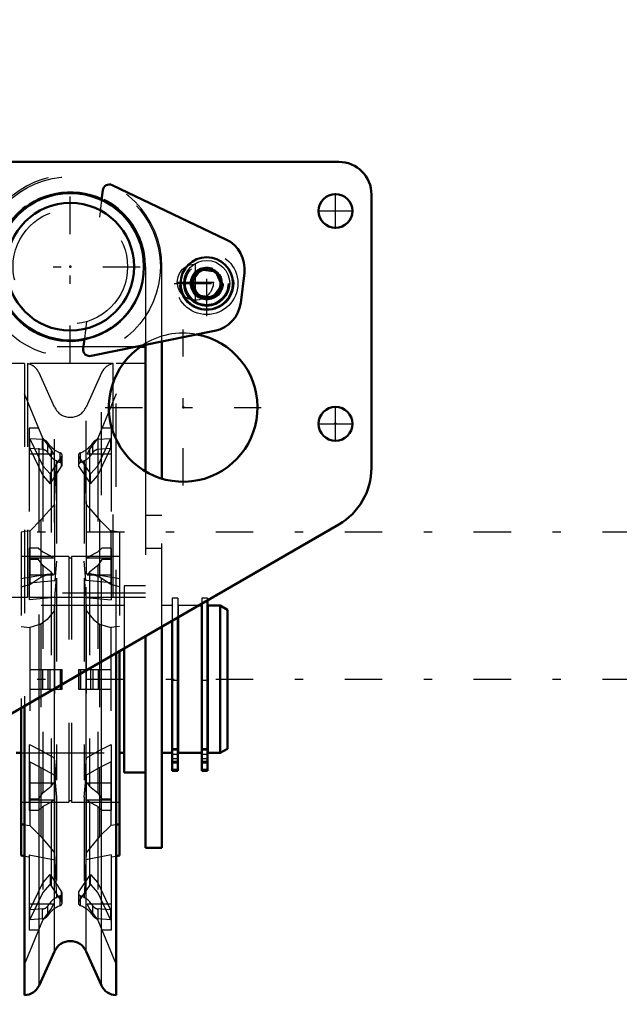
# Model space of a CAD drawing. Units: inches. Extents: x 12 to 170, y 14 to 174.
# Drawn here: x 145 to 152, y 69 to 81 of the extents above; entities that cross this region are included whole.
import ezdxf

# ---------------------------------------------------------------- set-up
doc = ezdxf.new("R2010")
doc.units = ezdxf.units.IN
doc.header["$MEASUREMENT"] = 0
doc.linetypes.add('Center', pattern=[1.5, 0.45, -0.5, 0.05, -0.5])
doc.linetypes.add('Dashed', pattern=[2, 1, -1])
for name, color, linetype, lineweight in [('2d ConnectionPoints', 7, 'Continuous', 50), ('AM_0', 7, 'Continuous', 50), ('AM_4', 3, 'Continuous', 25), ('AM_5', 3, 'Continuous', 25), ('AM_7', 7, 'Center', 25), ('AM_9', 6, 'Dashed', 25)]:
    doc.layers.add(name, color=color, linetype=linetype, lineweight=lineweight)
doc.dimstyles.get("Standard").update_dxf_attribs({"dimtxt": 0.18, "dimasz": 0.18, "dimexe": 0.18, "dimexo": 0.0625, "dimgap": 0.09, "dimtad": 0, "dimtih": 1, "dimtoh": 1, "dimdec": 4, "dimzin": 0, "dimdsep": 46, "dimtxsty": 'Standard', "dimcen": 0.09, "dimadec": 0, "dimazin": 0, "dimtfac": 1, "dimtdec": 4, "dimtofl": 0, "dimtmove": 0, "dimatfit": 3, "dimfxl": 0, "dimtolj": 1, "dimtzin": 0, "dimarcsym": 0})

# ---------------------------------------------------------------- blocks, each defined once
blk = doc.blocks.new('42_SH4_R02_RSU_0_in_GH569_1_1_GN_Wire_Rope_Hoist_900')
at = {"layer": 'AM_0'}
for p, q in [((145.544, 78.534), (145.53, 78.417)), ((147.025, 77.942), (145.656, 78.595)), ((146.614, 77.435), (146.724, 77.58)), ((146.724, 77.58), (146.904, 77.558)), ((146.904, 77.558), (146.975, 77.391)), ((146.685, 77.268), (146.614, 77.435)), ((147.203, 77.181), (147.247, 77.539)), ((146.975, 77.391), (146.866, 77.245)), ((146.866, 77.245), (146.685, 77.268)), ((145.404, 76.541), (146.89, 76.844)), ((145.324, 76.745), (145.31, 76.628)), ((146.059, 76.65), (145.994, 76.65)), ((146.059, 76.675), (146.059, 75.151)), ((146.256, 75.065), (146.256, 76.715)), ((146.734, 73.54), (146.696, 73.54)), ((146.734, 73.562), (146.734, 71.552)), ((146.803, 73.602), (146.803, 71.552)), ((146.957, 73.54), (146.807, 73.54)), ((146.807, 73.54), (146.807, 71.768)), ((147.043, 73.49), (146.957, 73.54)), ((146.957, 73.54), (146.957, 71.768)), ((146.807, 73.487), (146.803, 73.487)), ((147.043, 73.49), (147.043, 71.818)), ((146.38, 73.357), (146.38, 71.552)), ((146.449, 73.397), (146.449, 71.552)), ((146.453, 73.399), (146.453, 71.768)), ((146.059, 73.172), (146.059, 70.626)), ((146.256, 70.626), (146.256, 73.286)), ((145.705, 68.855), (145.705, 72.968)), ((145.744, 72.99), (145.744, 70.534)), ((145.803, 73.024), (145.803, 71.532)), ((144.563, 72.308), (144.563, 70.534)), ((144.602, 68.855), (144.602, 72.331)), ((144.504, 71.768), (144.563, 71.768)), ((145.744, 71.768), (145.803, 71.768)), ((146.256, 71.768), (146.38, 71.768)), ((146.449, 71.821), (146.453, 71.821)), ((146.453, 71.768), (146.734, 71.768)), ((146.803, 71.821), (146.807, 71.821)), ((146.807, 71.768), (146.957, 71.768)), ((146.957, 71.768), (147.043, 71.818)), ((145.803, 71.532), (146.059, 71.532)), ((146.449, 71.552), (146.38, 71.552)), ((146.803, 71.552), (146.734, 71.552)), ((144.563, 70.91), (144.602, 70.904)), ((145.744, 70.91), (145.705, 70.904)), ((146.059, 70.626), (146.256, 70.626)), ((144.563, 70.534), (144.602, 70.527)), ((145.705, 70.527), (145.744, 70.534)), ((144.778, 68.971), (144.963, 69.381)), ((145.344, 69.381), (145.529, 68.971))]:
    blk.add_line(p, q, dxfattribs=at)
for centre, radius in [((145.154, 77.614), 0.886), ((145.154, 77.614), 0.768), ((146.795, 77.413), 0.315), ((146.795, 77.413), 0.182)]:
    blk.add_circle(centre, radius, dxfattribs=at)
for centre, radius, start, end in [((145.622, 78.524), 0.0787, 64.5025, 173.0047), ((146.856, 77.587), 0.394, 352.9682, 64.5025), ((146.812, 77.229), 0.394, 281.4989, 352.9682), ((145.388, 76.618), 0.0787, 173.0047, 281.4989), ((145.154, 69.296), 0.209, 24.2742, 155.7258), ((144.599, 69.051), 0.197, 271.0887, 335.7258), ((145.709, 69.051), 0.197, 204.2742, 268.9113)]:
    blk.add_arc(centre, radius, start, end, dxfattribs=at)
at = {"layer": 'AM_4'}
for p, q in [((145.529, 68.971), (145.529, 72.866)), ((145.344, 69.381), (145.344, 72.759)), ((144.963, 69.381), (144.963, 72.54)), ((144.778, 68.971), (144.778, 72.433)), ((146.449, 71.747), (146.38, 71.747)), ((146.449, 71.665), (146.38, 71.665)), ((146.449, 71.655), (146.38, 71.655)), ((146.803, 71.747), (146.734, 71.747)), ((146.803, 71.665), (146.734, 71.665)), ((146.803, 71.655), (146.734, 71.655)), ((146.449, 71.569), (146.38, 71.569)), ((146.803, 71.569), (146.734, 71.569))]:
    blk.add_line(p, q, dxfattribs=at)
blk.add_circle((146.795, 77.413), 0.276, dxfattribs=at)
at = {"layer": 'AM_5'}
blk.add_arc((146.795, 77.413), 0.161, 75, 15, dxfattribs=at)
at = {"layer": 'AM_7'}
for p, q in [((145.154, 76.457), (145.154, 78.772)), ((146.795, 77.02), (146.795, 77.806)), ((143.996, 77.614), (146.311, 77.614)), ((146.402, 77.413), (147.188, 77.413)), ((114.354, 74.425), (170.327, 74.425)), ((114.354, 72.654), (170.327, 72.654)), ((146.377, 71.699), (146.452, 71.699)), ((146.731, 71.699), (146.807, 71.699))]:
    blk.add_line(p, q, dxfattribs=at)
at = {"layer": 'AM_9'}
for p, q in [((145.53, 78.417), (145.504, 78.208)), ((146.059, 77.614), (146.059, 76.675)), ((146.256, 76.715), (146.256, 77.614)), ((145.35, 76.954), (145.324, 76.745)), ((145.994, 76.65), (144.248, 76.65)), ((144.602, 76.449), (144.248, 76.449)), ((144.602, 76.449), (144.602, 72.331)), ((145.669, 76.449), (144.638, 76.449)), ((144.638, 76.449), (144.638, 73.636)), ((145.669, 73.636), (145.669, 76.449)), ((145.705, 72.968), (145.705, 76.449)), ((146.059, 76.449), (145.705, 76.449)), ((144.963, 75.926), (144.778, 76.337)), ((144.778, 72.433), (144.778, 76.337)), ((145.529, 76.337), (145.344, 75.926)), ((145.529, 72.866), (145.529, 76.337)), ((144.823, 75.551), (144.602, 76.085)), ((145.705, 76.085), (145.484, 75.551)), ((144.963, 72.54), (144.963, 75.926)), ((145.344, 72.759), (145.344, 75.926)), ((144.661, 75.672), (144.661, 74.433)), ((144.773, 75.672), (144.661, 75.672)), ((145.646, 75.672), (145.534, 75.672)), ((145.646, 75.672), (145.646, 74.433)), ((144.818, 75.535), (144.668, 75.546)), ((144.668, 75.546), (144.823, 75.221)), ((144.668, 75.428), (144.668, 75.546)), ((144.924, 75.419), (144.823, 75.551)), ((144.823, 75.551), (144.823, 74.184)), ((145.484, 75.551), (145.383, 75.419)), ((145.484, 75.551), (145.484, 74.184)), ((145.484, 75.221), (145.639, 75.546)), ((145.639, 75.546), (145.489, 75.535)), ((145.639, 75.546), (145.639, 75.428)), ((144.818, 75.416), (144.668, 75.428)), ((144.668, 75.428), (144.823, 75.103)), ((144.818, 75.416), (144.818, 75.535)), ((144.882, 75.38), (144.882, 75.498)), ((144.952, 75.36), (144.924, 75.419)), ((144.924, 75.419), (144.924, 74.132)), ((145.383, 75.419), (145.355, 75.36)), ((145.383, 75.419), (145.383, 74.132)), ((145.426, 75.38), (145.426, 75.498)), ((145.484, 75.103), (145.639, 75.428)), ((145.489, 75.416), (145.489, 75.535)), ((145.639, 75.428), (145.489, 75.416)), ((144.952, 75.36), (144.661, 75.36)), ((144.912, 75.122), (145.05, 75.329)), ((145.032, 75.259), (145.032, 75.377)), ((145.05, 75.211), (145.05, 75.329)), ((145.055, 75.228), (145.055, 75.346)), ((145.252, 75.346), (145.252, 75.228)), ((145.257, 75.329), (145.395, 75.122)), ((145.257, 75.211), (145.257, 75.329)), ((145.275, 75.259), (145.275, 75.377)), ((145.646, 75.36), (145.355, 75.36)), ((144.823, 75.221), (144.912, 75.122)), ((144.912, 75.003), (145.05, 75.211)), ((144.964, 74.755), (144.987, 75.286)), ((144.987, 75.286), (144.987, 74.072)), ((145.257, 75.211), (145.395, 75.003)), ((145.32, 75.286), (145.32, 74.072)), ((145.32, 75.286), (145.344, 74.755)), ((145.395, 75.122), (145.484, 75.221)), ((144.823, 75.103), (144.912, 75.003)), ((144.912, 75.122), (144.912, 75.003)), ((145.395, 75.003), (145.395, 75.122)), ((145.395, 75.003), (145.484, 75.103)), ((146.059, 75.151), (146.059, 73.172)), ((146.256, 73.286), (146.256, 75.065)), ((144.801, 74.569), (144.964, 74.755)), ((144.964, 74.755), (144.964, 73.916)), ((145.344, 74.755), (145.506, 74.569)), ((145.344, 74.755), (145.344, 73.916)), ((146.256, 74.622), (146.059, 74.622)), ((144.667, 74.434), (144.801, 74.569)), ((144.801, 74.569), (144.801, 73.882)), ((145.506, 74.569), (145.64, 74.434)), ((145.506, 74.569), (145.506, 73.882)), ((144.661, 74.437), (144.563, 74.42)), ((144.563, 74.42), (144.563, 72.308)), ((144.667, 74.434), (144.661, 74.433)), ((144.667, 74.434), (144.667, 73.793)), ((145.64, 74.434), (145.646, 74.433)), ((145.64, 74.434), (145.64, 73.793)), ((145.744, 74.42), (145.646, 74.437)), ((145.744, 74.42), (145.744, 72.99)), ((145.138, 74.13), (144.563, 74.13)), ((144.661, 74.231), (144.661, 73.609)), ((144.773, 74.231), (144.661, 74.231)), ((144.773, 74.231), (144.823, 74.184)), ((144.823, 74.184), (144.924, 74.132)), ((144.924, 74.132), (144.952, 74.109)), ((145.138, 74.13), (145.138, 71.177)), ((145.744, 74.13), (145.169, 74.13)), ((145.169, 74.13), (145.169, 71.177)), ((145.355, 74.109), (145.383, 74.132)), ((145.383, 74.132), (145.484, 74.184)), ((145.484, 74.184), (145.534, 74.231)), ((145.646, 74.231), (145.534, 74.231)), ((145.646, 74.231), (145.646, 73.609)), ((146.059, 74.229), (146.256, 74.229)), ((144.952, 74.109), (144.661, 74.109)), ((144.773, 74.095), (144.661, 74.095)), ((144.823, 74.021), (144.773, 74.095)), ((144.924, 73.941), (144.823, 74.021)), ((144.823, 74.021), (144.823, 71.287)), ((144.987, 74.072), (144.967, 73.842)), ((145.169, 74.111), (145.138, 74.111)), ((145.34, 73.842), (145.32, 74.072)), ((145.646, 74.109), (145.355, 74.109)), ((145.484, 74.021), (145.383, 73.941)), ((145.534, 74.095), (145.484, 74.021)), ((145.484, 74.021), (145.484, 71.287)), ((145.646, 74.095), (145.534, 74.095)), ((144.894, 73.917), (144.563, 73.859)), ((144.952, 73.905), (144.661, 73.905)), ((144.667, 73.793), (144.801, 73.882)), ((144.801, 73.882), (144.896, 73.917)), ((144.952, 73.905), (144.924, 73.941)), ((144.924, 73.941), (144.924, 71.367)), ((145.383, 73.941), (145.355, 73.905)), ((145.646, 73.905), (145.355, 73.905)), ((145.383, 73.941), (145.383, 71.367)), ((145.506, 73.882), (145.412, 73.917)), ((145.744, 73.859), (145.413, 73.917)), ((145.64, 73.793), (145.506, 73.882)), ((144.563, 73.765), (144.667, 73.793)), ((144.661, 73.813), (144.967, 73.842)), ((144.967, 73.637), (144.987, 73.868)), ((144.987, 73.868), (144.987, 71.44)), ((145.32, 73.868), (145.32, 71.44)), ((145.32, 73.868), (145.34, 73.637)), ((145.646, 73.813), (145.34, 73.842)), ((145.744, 73.765), (145.64, 73.793)), ((146.059, 73.776), (145.803, 73.776)), ((145.803, 73.776), (145.803, 73.024)), ((146.059, 73.688), (144.248, 73.688)), ((144.602, 73.636), (144.248, 73.636)), ((145.803, 73.54), (144.504, 73.54)), ((145.669, 73.636), (144.638, 73.636)), ((144.967, 73.637), (144.661, 73.609)), ((144.967, 73.637), (144.964, 73.481)), ((145.34, 73.637), (145.646, 73.609)), ((145.34, 73.637), (145.344, 73.481)), ((146.059, 73.636), (145.705, 73.636)), ((146.38, 73.54), (146.256, 73.54)), ((146.449, 73.629), (146.38, 73.629)), ((146.38, 73.629), (146.38, 73.357)), ((146.449, 73.629), (146.449, 73.397)), ((146.696, 73.54), (146.453, 73.54)), ((146.453, 73.54), (146.453, 73.399)), ((146.803, 73.629), (146.734, 73.629)), ((146.734, 73.629), (146.734, 73.562)), ((146.803, 73.629), (146.803, 73.602)), ((144.964, 73.481), (144.964, 71.706)), ((145.344, 73.481), (145.344, 71.706)), ((146.453, 73.487), (146.449, 73.487)), ((144.801, 73.317), (144.667, 73.274)), ((144.801, 73.317), (144.801, 71.798)), ((145.506, 73.317), (145.64, 73.274)), ((145.506, 73.317), (145.506, 71.798)), ((144.563, 73.287), (144.667, 73.274)), ((144.667, 73.274), (144.667, 71.866)), ((145.744, 73.287), (145.64, 73.274)), ((145.64, 73.274), (145.64, 71.866)), ((144.668, 72.772), (145.055, 72.772)), ((144.818, 72.772), (144.818, 72.536)), ((144.882, 72.772), (144.882, 72.536)), ((144.912, 72.536), (144.912, 72.772)), ((145.032, 72.772), (145.032, 72.536)), ((145.05, 72.772), (145.05, 72.536)), ((145.055, 72.536), (145.055, 72.772)), ((145.252, 72.772), (145.252, 72.536)), ((145.252, 72.772), (145.639, 72.772)), ((145.257, 72.772), (145.257, 72.536)), ((145.275, 72.772), (145.275, 72.536)), ((145.395, 72.772), (145.395, 72.536)), ((145.426, 72.772), (145.426, 72.536)), ((145.489, 72.772), (145.489, 72.536)), ((146.449, 72.64), (146.38, 72.64)), ((146.803, 72.64), (146.734, 72.64)), ((144.668, 72.536), (145.055, 72.536)), ((145.252, 72.536), (145.639, 72.536)), ((144.563, 71.768), (145.744, 71.768)), ((144.661, 71.866), (144.667, 71.866)), ((144.661, 71.866), (144.661, 71.076)), ((144.801, 71.798), (144.667, 71.866)), ((144.964, 71.706), (144.801, 71.798)), ((145.506, 71.798), (145.344, 71.706)), ((145.64, 71.866), (145.506, 71.798)), ((145.646, 71.866), (145.64, 71.866)), ((145.646, 71.866), (145.646, 71.076)), ((146.38, 71.821), (146.449, 71.821)), ((146.449, 71.8), (146.38, 71.8)), ((146.734, 71.821), (146.803, 71.821)), ((146.803, 71.8), (146.734, 71.8)), ((144.667, 71.661), (144.661, 71.662)), ((144.667, 71.661), (144.801, 71.594)), ((144.667, 71.661), (144.667, 70.895)), ((144.987, 71.44), (144.964, 71.706)), ((145.344, 71.706), (145.32, 71.44)), ((145.506, 71.594), (145.64, 71.661)), ((145.64, 71.661), (145.646, 71.662)), ((145.64, 71.661), (145.64, 70.895)), ((146.449, 71.748), (146.38, 71.748)), ((146.38, 71.65), (146.449, 71.65)), ((146.803, 71.748), (146.734, 71.748)), ((146.734, 71.65), (146.803, 71.65)), ((144.801, 71.594), (144.964, 71.501)), ((144.801, 71.594), (144.801, 70.763)), ((145.344, 71.501), (145.506, 71.594)), ((145.506, 71.594), (145.506, 70.763)), ((144.952, 71.403), (144.661, 71.403)), ((144.924, 71.367), (144.952, 71.403)), ((144.964, 71.501), (144.987, 71.235)), ((144.964, 71.501), (144.964, 70.565)), ((145.32, 71.235), (145.344, 71.501)), ((145.344, 71.501), (145.344, 70.565)), ((145.355, 71.403), (145.383, 71.367)), ((145.646, 71.403), (145.355, 71.403)), ((144.773, 71.213), (144.823, 71.287)), ((144.823, 71.287), (144.924, 71.367)), ((145.383, 71.367), (145.484, 71.287)), ((145.484, 71.287), (145.534, 71.213)), ((144.563, 71.177), (145.138, 71.177)), ((144.773, 71.213), (144.661, 71.213)), ((144.952, 71.198), (144.661, 71.198)), ((144.924, 71.175), (144.823, 71.124)), ((144.952, 71.198), (144.924, 71.175)), ((144.924, 71.175), (144.924, 69.889)), ((144.987, 71.235), (144.987, 70.022)), ((145.138, 71.197), (145.169, 71.197)), ((145.169, 71.177), (145.744, 71.177)), ((145.32, 71.235), (145.32, 70.022)), ((145.646, 71.198), (145.355, 71.198)), ((145.383, 71.175), (145.355, 71.198)), ((145.383, 71.175), (145.383, 69.889)), ((145.484, 71.124), (145.383, 71.175)), ((145.646, 71.213), (145.534, 71.213)), ((144.773, 71.076), (144.661, 71.076)), ((144.823, 71.124), (144.773, 71.076)), ((144.823, 71.124), (144.823, 69.757)), ((145.484, 71.124), (145.484, 69.757)), ((145.534, 71.076), (145.484, 71.124)), ((145.646, 71.076), (145.534, 71.076)), ((144.602, 70.904), (144.667, 70.895)), ((144.667, 70.895), (144.801, 70.763)), ((145.64, 70.895), (145.506, 70.763)), ((145.705, 70.904), (145.64, 70.895)), ((144.964, 70.565), (144.987, 70.022)), ((145.344, 70.565), (145.32, 70.022)), ((144.602, 70.527), (144.661, 70.516)), ((144.661, 70.54), (144.661, 69.635)), ((144.661, 70.54), (144.967, 70.482)), ((145.646, 70.54), (145.34, 70.482)), ((145.646, 70.54), (145.646, 69.635)), ((145.646, 70.516), (145.705, 70.527)), ((144.823, 70.205), (144.912, 70.304)), ((144.912, 70.304), (144.912, 70.186)), ((144.912, 70.304), (145.05, 70.097)), ((145.257, 70.097), (145.395, 70.304)), ((145.395, 70.186), (145.395, 70.304)), ((145.395, 70.304), (145.484, 70.205)), ((144.668, 69.88), (144.823, 70.205)), ((144.823, 70.087), (144.912, 70.186)), ((144.912, 70.186), (145.05, 69.979)), ((145.05, 69.979), (145.05, 70.097)), ((145.257, 69.979), (145.395, 70.186)), ((145.257, 69.979), (145.257, 70.097)), ((145.395, 70.186), (145.484, 70.087)), ((145.484, 70.205), (145.639, 69.88)), ((144.668, 69.762), (144.823, 70.087)), ((145.032, 69.931), (145.032, 70.049)), ((145.055, 69.962), (145.055, 70.08)), ((145.252, 70.08), (145.252, 69.962)), ((145.275, 69.931), (145.275, 70.049)), ((145.484, 70.087), (145.639, 69.762)), ((144.952, 69.948), (144.661, 69.948)), ((144.818, 69.891), (144.668, 69.88)), ((144.668, 69.762), (144.668, 69.88)), ((144.818, 69.773), (144.818, 69.891)), ((144.823, 69.757), (144.924, 69.889)), ((144.882, 69.81), (144.882, 69.928)), ((144.924, 69.889), (144.952, 69.948)), ((145.355, 69.948), (145.383, 69.889)), ((145.646, 69.948), (145.355, 69.948)), ((145.383, 69.889), (145.484, 69.757)), ((145.426, 69.81), (145.426, 69.928)), ((145.489, 69.773), (145.489, 69.891)), ((145.639, 69.88), (145.489, 69.891)), ((145.639, 69.88), (145.639, 69.762)), ((144.602, 69.222), (144.823, 69.757)), ((144.818, 69.773), (144.668, 69.762)), ((145.484, 69.757), (145.705, 69.222)), ((145.639, 69.762), (145.489, 69.773)), ((144.773, 69.635), (144.661, 69.635)), ((145.646, 69.635), (145.534, 69.635))]:
    blk.add_line(p, q, dxfattribs=at)
for points in [[(144.896, 73.917), (144.913, 73.92), (144.964, 73.916)], [(145.412, 73.917), (145.395, 73.92), (145.344, 73.916)], [(144.964, 73.481), (144.874, 73.373), (144.801, 73.317)], [(145.344, 73.481), (145.433, 73.373), (145.506, 73.317)], [(144.801, 70.763), (144.913, 70.629), (144.964, 70.565)], [(145.506, 70.763), (145.395, 70.629), (145.344, 70.565)]]:
    blk.add_lwpolyline(points, dxfattribs=at)
for centre, radius in [((145.154, 77.614), 1.083), ((145.154, 77.614), 0.689), ((146.795, 77.413), 0.374), ((146.795, 77.413), 0.325), ((146.795, 77.413), 0.263), ((146.795, 77.413), 0.256), ((146.795, 77.413), 0.197)]:
    blk.add_circle(centre, radius, dxfattribs=at)
for centre, radius, start, end in [((145.154, 77.614), 1.102, 0, 180), ((145.154, 77.614), 0.906, 360, 180), ((146.795, 77.413), 0.161, 91.3002, 258.0972), ((146.795, 77.413), 0.161, 26.77, 80.0143), ((146.795, 77.413), 0.161, 269.458, 15.4412), ((144.599, 76.256), 0.197, 24.2742, 78.5215), ((145.709, 76.256), 0.197, 101.4785, 155.7258), ((145.154, 76.012), 0.209, 204.2742, 335.7258)]:
    blk.add_arc(centre, radius, start, end, dxfattribs=at)
for centre, major_axis, ratio, start_param, end_param in [((144.812, 75.467), (-0.0787, 0), 0.866025, 3.614787, 4.625101), ((145.154, 75.621), (-0.307, 0), 0.866025, 0.482988, 1.162688), ((145.154, 75.621), (-0.307, 0), 0.866025, 1.978904, 2.658604), ((145.496, 75.467), (-0.0787, 0), 0.866025, 4.799677, 5.809991), ((144.812, 75.349), (-0.0787, 0), 0.866025, 3.614787, 4.625101), ((145.154, 75.503), (-0.307, 0), 0.866025, 0.482988, 1.162688), ((145.016, 75.346), (-0.0394, 0), 0.866025, 2.618048, 4.29608), ((145.291, 75.346), (-0.0394, 0), 0.866025, 5.128698, 6.80673), ((145.154, 75.503), (-0.307, 0), 0.866025, 1.978904, 2.658604), ((145.496, 75.349), (-0.0787, 0), 0.866025, 4.799677, 5.809991), ((145.016, 75.228), (-0.0394, 0), 0.866025, 2.618048, 4.29608), ((145.291, 75.228), (-0.0394, 0), 0.866025, 5.128698, 6.80673), ((144.599, 73.586), (0.197, 0), 0.258819, 1.370458, 1.551795), ((145.709, 73.586), (0.197, 0), 0.258819, 1.589797, 1.771134), ((145.016, 70.08), (-0.0394, 0), 0.866025, 1.987106, 3.665137), ((145.291, 70.08), (-0.0394, 0), 0.866025, 5.759641, 7.437672), ((145.154, 69.805), (-0.307, 0), 0.866025, 5.120497, 5.800197), ((145.016, 69.962), (-0.0394, 0), 0.866025, 1.987106, 3.665137), ((145.291, 69.962), (-0.0394, 0), 0.866025, 5.759641, 7.437672), ((145.154, 69.805), (-0.307, 0), 0.866025, 3.624581, 4.304281), ((144.812, 69.959), (-0.0787, 0), 0.866025, 1.658085, 2.668399), ((145.154, 69.686), (-0.307, 0), 0.866025, 5.120497, 5.800197), ((145.154, 69.686), (-0.307, 0), 0.866025, 3.624581, 4.304281), ((145.496, 69.959), (-0.0787, 0), 0.866025, 0.473194, 1.483508), ((144.812, 69.841), (-0.0787, 0), 0.866025, 1.658085, 2.668399), ((145.496, 69.841), (-0.0787, 0), 0.866025, 0.473194, 1.483508)]:
    blk.add_ellipse(centre, major_axis=major_axis, ratio=ratio, start_param=start_param, end_param=end_param, dxfattribs=at)
blk = doc.blocks.new('69_3437000250XB21371_6_0_in_GH569_1_1_GN_Wire_Rope_Hoist_900')
at = {"layer": 'AM_0'}
for p, q in [((143.684, 78.874), (148.382, 78.874)), ((148.776, 78.481), (148.776, 75.195)), ((148.382, 74.513), (143.675, 71.796))]:
    blk.add_line(p, q, dxfattribs=at)
for centre in [(148.343, 78.284), (148.343, 75.725)]:
    blk.add_circle(centre, 0.203, dxfattribs=at)
for centre, radius, start, end in [((148.382, 78.481), 0.394, 0, 90), ((145.154, 77.614), 0.894, 65.0519, 280.9574), ((146.512, 75.922), 0.894, 123.5857, 79.4122), ((147.988, 75.195), 0.787, 300.0004, 360)]:
    blk.add_arc(centre, radius, start, end, dxfattribs=at)
at = {"layer": 'AM_7'}
for p, q in [((148.343, 78.071), (148.343, 78.497)), ((148.13, 78.284), (148.555, 78.284)), ((146.658, 77.202), (146.658, 77.657)), ((146.43, 77.429), (146.885, 77.429)), ((146.512, 74.983), (146.512, 76.86)), ((145.573, 75.922), (147.45, 75.922)), ((148.343, 75.512), (148.343, 75.938)), ((148.13, 75.725), (148.555, 75.725))]:
    blk.add_line(p, q, dxfattribs=at)
at = {"layer": 'AM_9'}
blk.add_circle((146.658, 77.429), 0.217, dxfattribs=at)
for centre, start, end in [((145.154, 77.614), 280.9574, 65.0519), ((146.512, 75.922), 79.4122, 123.5857)]:
    blk.add_arc(centre, 0.894, start, end, dxfattribs=at)
blk = doc.blocks.new('*D115')
at = {"layer": 'AM_5', "color": 0, "lineweight": -2}
for p, q in [((116.886, 66.118), (116.886, 100.575)), ((117.386, 100.575), (134.976, 100.575)), ((158.118, 100.575), (140.528, 100.575)), ((158.618, 65.528), (158.618, 100.575))]:
    blk.add_line(p, q, dxfattribs=at)
at = {"layer": 'AM_5', "color": 0}
for points in [[(117.386, 100.658), (117.386, 100.492), (116.886, 100.575)], [(158.118, 100.492), (158.118, 100.658), (158.618, 100.575)]]:
    blk.add_solid(points, dxfattribs=at)
at = {"layer": 'Defpoints', "color": 0}
for p in [(158.618, 100.075), (116.886, 66.118), (158.618, 65.528)]:
    blk.add_point(p, dxfattribs=at)
at = {"layer": 'AM_5', "color": 0, "insert": (137.752, 100.575), "char_height": 1, "attachment_point": 5}
blk.add_mtext('\\A1;41.732', dxfattribs=at)

msp = doc.modelspace()

# ---------------------------------------------------------------- linework, layer by layer
at = {"layer": '2d ConnectionPoints'}
for p in [(145.15358, 77.61446), (146.51185, 75.92155), (148.34256, 75.7247), (148.34256, 75.7247)]:
    msp.add_point(p, dxfattribs=at)

# ---------------------------------------------------------------- block references
for name in ['69_3437000250XB21371_6_0_in_GH569_1_1_GN_Wire_Rope_Hoist_900', '42_SH4_R02_RSU_0_in_GH569_1_1_GN_Wire_Rope_Hoist_900']:
    msp.add_blockref(name, (0, 0))

# ---------------------------------------------------------------- dimensions: what is measured, and where the dimension line sits
at = {"layer": 'AM_5'}
dim = msp.add_linear_dim(base=(158.618, 100.57509), p1=(116.88586, 66.1184), p2=(158.618, 65.52785), text='41.732', dimstyle='Standard', override={"dimtxt": 1, "dimasz": 0.5, "dimexe": 0, "dimexo": 0, "dimgap": 0.3}, dxfattribs=at)
dim.commit()
dim.dimension.update_dxf_attribs({"geometry": '*D115', "text_midpoint": (137.75193, 100.57509), "dimtype": 160})

doc.saveas('drawing.dxf')
